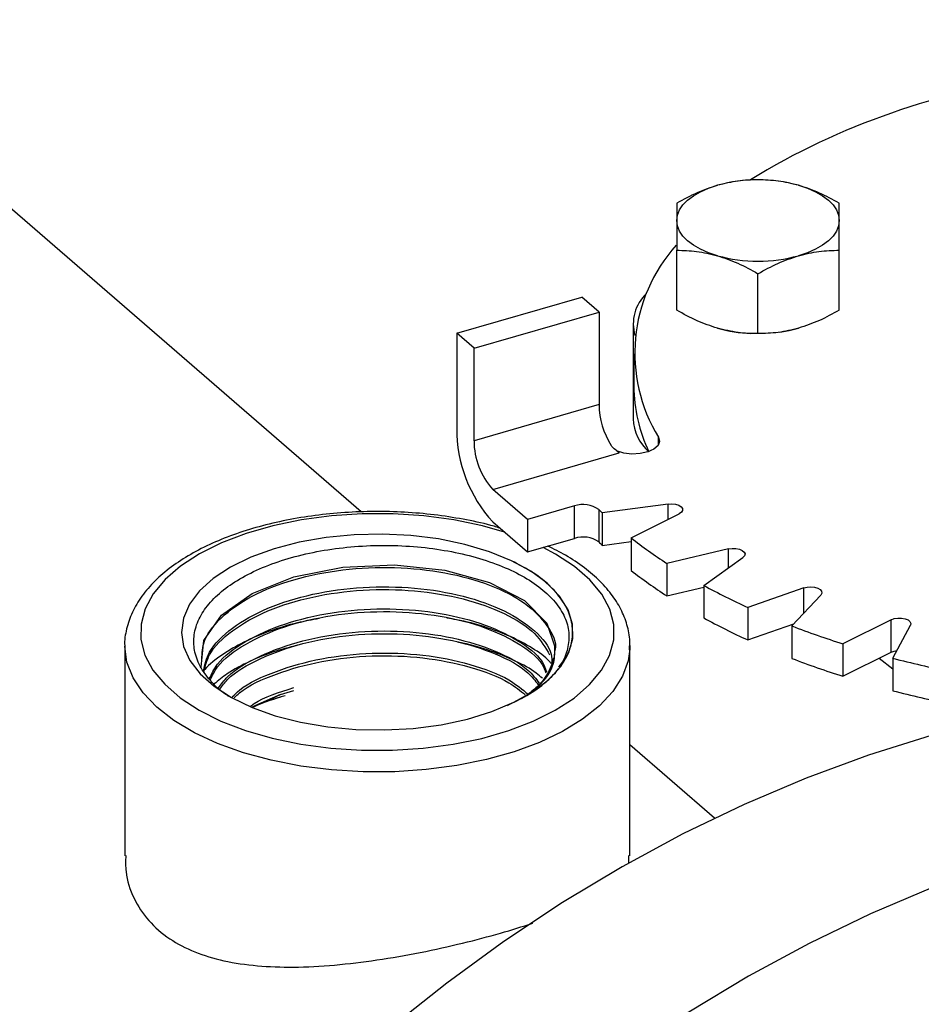
# Model space of a CAD drawing. Extents: x 19 to 29.8, y 0.6 to 8.7.
# Drawn here: x 23.8 to 23.9, y 4.6 to 4.7 of the extents above; entities that cross this region are included whole.
import ezdxf

# ---------------------------------------------------------------- set-up
doc = ezdxf.new("R2010")
doc.units = 0
doc.header["$MEASUREMENT"] = 0
doc.layers.get('0').update_dxf_attribs({"linetype": 'CONTINUOUS'})
doc.layers.add('D7', color=7, linetype='CONTINUOUS')

# ---------------------------------------------------------------- blocks, each defined once
blk = doc.blocks.new('A$C1D3A009A')
at = {"color": 7, "linetype": 'Continuous'}
for p, q in [((3.226431766383804, 1.646433390829669), (3.136934260288565, 1.7239405046835)), ((3.276141931039595, 1.678205589543687), (3.276141931018702, 1.68764191526207)), ((3.301732840109847, 1.678205589548639), (3.301732840109612, 1.687641915262549)), ((3.288937385631527, 1.674511859992653), (3.288937385564156, 1.68394818569911)), ((3.241497057508726, 1.674587808401762), (3.261179453049281, 1.680269626584085)), ((3.263906725776554, 1.677907739119213), (3.261179453049281, 1.680269626584085)), ((3.244224330235999, 1.672225920936889), (3.263906725776554, 1.677907739119213)), ((3.263906725776554, 1.677907739119213), (3.263906725776916, 1.663342766419319)), ((3.269261812226953, 1.676042004194553), (3.269261812227326, 1.661083383583852)), ((3.241497057508726, 1.674587808401762), (3.241497057509099, 1.659629187791061)), ((3.244224330235999, 1.672225920936889), (3.241497057508726, 1.674587808401762)), ((3.244224330236361, 1.657660948236996), (3.244224330235999, 1.672225920936889)), ((3.269375088642586, 1.671350929348685), (3.269375088642715, 1.666233506508181)), ((3.263906725776916, 1.663342766419319), (3.244224330236361, 1.657660948236996)), ((3.273267273505921, 1.657008825002741), (3.27326727322861, 1.658193034153729)), ((3.247178875691034, 1.649984813976214), (3.267058095187445, 1.65572345034049)), ((3.252633421145579, 1.645261039046469), (3.247178875691034, 1.649984813976214)), ((3.260052329165446, 1.64740269331784), (3.252633421145579, 1.645261039046469)), ((3.260052329165572, 1.642285270477337), (3.260052329165446, 1.64740269331784)), ((3.263847151146931, 1.646839680208691), (3.263847151147058, 1.641722257368189)), ((3.274789307091568, 1.647684644690239), (3.264409702995407, 1.64629404142235)), ((3.264409702995407, 1.64629404142235), (3.264409702995534, 1.641176618581847)), ((3.274789307091629, 1.645285591568607), (3.274789307091568, 1.647684644690239)), ((3.247178875691162, 1.644867391135711), (3.252633421145707, 1.640143616205965)), ((3.252633421145579, 1.645261039046469), (3.252633421145707, 1.640143616205965)), ((3.2689471383058, 1.642364507175511), (3.27654553586664, 1.646163705956165)), ((3.252633421145707, 1.640143616205965), (3.260052329165572, 1.642285270477337)), ((3.264409702995534, 1.641176618581847), (3.268947138305815, 1.641784519645495)), ((3.2689471383058, 1.642364507175511), (3.268947138305927, 1.637247084335009)), ((3.284307380716377, 1.640621174330779), (3.274568417575855, 1.638350497783085)), ((3.284307380716452, 1.637663614320966), (3.284307380716377, 1.640621174330779)), ((3.280401631970403, 1.634874620677571), (3.286565144909159, 1.6392758250368)), ((3.274568417575855, 1.638350497783085), (3.274568417575982, 1.633233074942583)), ((3.274568417575982, 1.633233074942583), (3.280401631970411, 1.634593111214614)), ((3.280401631970403, 1.634874620677571), (3.280401631970531, 1.629757197837069)), ((3.296133970927682, 1.634491412027602), (3.287331562209669, 1.631409655557985)), ((3.296133970927783, 1.63047741905976), (3.296133970927682, 1.634491412027602)), ((3.294283316420745, 1.628493048360771), (3.29882466951566, 1.633362529931235)), ((3.287331562209669, 1.631409655557985), (3.287331562209797, 1.626292232717482)), ((3.309909732766455, 1.629481607506479), (3.302311335205616, 1.625682408725826)), ((3.309909732766583, 1.624364184665975), (3.309909732766455, 1.629481607506479)), ((3.287331562209797, 1.626292232717482), (3.294605991498909, 1.628839037829884)), ((3.294283316420745, 1.628493048360771), (3.294283316420873, 1.623375625520268)), ((3.310170403699272, 1.623413691070722), (3.312951610234592, 1.628603493118979)), ((3.189218072427273, 1.62538982654249), (3.189218072427273, 1.59231963219317)), ((3.25938938962017, 1.625250652660037), (3.259266638559043, 1.624914153117095)), ((3.259452090990085, 1.625245752871848), (3.259582078135792, 1.625880870927727)), ((3.268763526972728, 1.625389826542491), (3.268749116184561, 1.624854545068827)), ((3.268763526972728, 1.592319632193171), (3.268763526972728, 1.625389826542491)), ((3.302311335205616, 1.625682408725826), (3.302311335205744, 1.620564985885322)), ((3.302311335205744, 1.620564985885322), (3.309909732766583, 1.624364184665975)), ((3.3080390869002, 1.623428861732727), (3.310170403699314, 1.621723451799753)), ((3.310170403699272, 1.623413691070722), (3.310170403699398, 1.618296268230218)), ((3.209272996338024, 1.615641294812557), (3.213756848978806, 1.617676095562894)), ((3.213756848978806, 1.617676095562894), (3.209325900382948, 1.615781054588182)), ((3.213756848978806, 1.617676095562894), (3.215819712109414, 1.618350733477832)), ((3.282105100629769, 1.598218869059282), (3.268763526972728, 1.609773010772741)), ((3.268582198714912, 1.591130191317183), (3.268620897807859, 1.592343505763404))]:
    blk.add_line(p, q, dxfattribs=at)
at = {"color": 7, "linetype": 'Continuous', "flags": 128}
for points in [[(3.276141931018678, 1.692325376678758), (3.276251397906099, 1.693160447658551), (3.27657792555957, 1.693981230342359), (3.277115927000408, 1.694773680910897), (3.2778561968748, 1.695524240315231), (3.278786068959951, 1.696220066275855), (3.279889632886677, 1.696849253017665), (3.281148006370225, 1.697401034981064), (3.282539658291405, 1.697865971023678)], [(3.29533511283686, 1.697865971023917), (3.296726764758039, 1.697401034981356), (3.297985138241587, 1.696849253018003), (3.299088702168314, 1.696220066276235), (3.300018574253465, 1.695524240315645), (3.300758844127856, 1.694773680911339), (3.301296845568695, 1.693981230342822), (3.301623373222165, 1.693160447659025), (3.301732840109587, 1.692325376679236)], [(3.282539658291405, 1.686784782334077), (3.281148006370225, 1.687249718376638), (3.279889632886676, 1.68780150033999), (3.278786068959951, 1.688430687081759), (3.2778561968748, 1.689126513042348), (3.277115927000409, 1.689877072446654), (3.276577925559569, 1.690669523015172), (3.276251397906099, 1.691490305698968), (3.276141931018678, 1.692325376678758)], [(3.301732840109587, 1.692325376679236), (3.301623373222166, 1.691490305699443), (3.301296845568694, 1.690669523015634), (3.300758844127857, 1.689877072447095), (3.300018574253465, 1.689126513042764), (3.299088702168314, 1.688430687082139), (3.297985138241587, 1.687801500340329), (3.296726764758039, 1.687249718376929), (3.29533511283686, 1.686784782334316)], [(3.292365855013794, 1.674745796746258), (3.293833994028542, 1.674998857983653), (3.295335112837145, 1.675368992920886)], [(3.27326727322861, 1.658193034153729), (3.273440769238282, 1.657542805147314), (3.27319367491672, 1.656898554360587), (3.272551404533659, 1.656326544600269), (3.271580017206345, 1.65588560850261), (3.2703794225539, 1.655621097449429), (3.269073104742806, 1.655560217064925), (3.267795421831163, 1.655709229049094), (3.266677786705951, 1.656052807146221)], [(3.274789307091568, 1.647684644690239), (3.275378801953991, 1.647713674778386), (3.275955675232419, 1.647646420786825), (3.276458697746482, 1.647490021036801), (3.276834478816817, 1.647261075757276), (3.277043133137942, 1.646983885140925), (3.277062514194253, 1.646687870127976), (3.27689056488545, 1.64640444967524), (3.27654553586664, 1.646163705956165)], [(3.249036823540647, 1.643258361099145), (3.245533433241265, 1.644246036722715), (3.24102794316374, 1.645182645498412), (3.236316494224222, 1.645817199224243), (3.231479700620327, 1.646138840510027), (3.226600321231634, 1.646142065984186), (3.221761843592299, 1.645826820457966), (3.217047055396213, 1.645198497869723), (3.212536627976595, 1.644267848993143), (3.208307735997124, 1.643050797488533), (3.204432736972038, 1.641568167444563), (3.200977933209008, 1.639845327072349), (3.198002437358272, 1.637911754648324), (3.195557160978802, 1.635800534132748), (3.193683943427406, 1.633547789093985), (3.192414835975745, 1.631192064624226), (3.191771553404178, 1.628773667822279), (3.191765102455858, 1.626333978127933), (3.192395593508298, 1.623914739308265), (3.193652238684786, 1.621557345210222), (3.195513536437944, 1.619302131500413), (3.197947639447167, 1.617187685510677), (3.200912899535107, 1.615250185998134), (3.204358580279533, 1.613522784116619), (3.208225725127583, 1.612035036191251), (3.212448166158734, 1.610812398001517), (3.216953656236259, 1.609875789225818), (3.221665105175779, 1.609241235499987), (3.226501898779672, 1.608919594214205), (3.231381278168366, 1.608916368740045), (3.2362197558077, 1.609231614266265), (3.2362197558077, 1.609231614266265)], [(3.250124109214131, 1.638768868805066), (3.246640403901882, 1.640182549934734), (3.242783469954421, 1.641328656449529), (3.238634868305177, 1.642182952124923), (3.23428232765978, 1.64272737153546), (3.22981788933464, 1.642950402076596), (3.225335960898559, 1.642847327416815), (3.220931319776245, 1.64242032723189), (3.216697109030614, 1.641678431112194), (3.212722867706264, 1.640637327617825), (3.209092637385579, 1.63931903251933), (3.205883184997296, 1.63775142323961), (3.203162379459098, 1.635967649341984), (3.200987756482609, 1.634005431530538), (3.199405301890309, 1.631906263986521), (3.198448479172992, 1.629714536908637), (3.198137521851639, 1.627476597812482), (3.198479005607799, 1.62523977143945), (3.199465709230456, 1.623051359000651), (3.201076767319896, 1.620957637918432), (3.203278111519399, 1.619002883217489), (3.206023190944207, 1.617228431259869), (3.209253956573188, 1.615671805622577), (3.212902088786674, 1.61436592360254), (3.216890442092247, 1.613338400128596)], [(3.2362197558077, 1.609231614266265), (3.240934544003787, 1.609859936854509), (3.245444971423404, 1.610790585731088), (3.249673863402875, 1.612007637235699), (3.253548862427962, 1.613490267279669), (3.257003666190992, 1.615213107651882), (3.259979162041726, 1.617146680075908), (3.262424438421198, 1.619257900591482), (3.264297655972594, 1.621510645630246), (3.265566763424255, 1.623866370100004), (3.266210045995822, 1.626284766901953), (3.266216496944142, 1.628724456596299), (3.265586005891701, 1.631143695415966), (3.264329360715213, 1.633501089514009), (3.262468062962056, 1.635756303223818), (3.260033959952833, 1.637870749213555), (3.257068699864893, 1.639808248726097), (3.255092778142154, 1.640853571417994)], [(3.284307380716377, 1.640621174330779), (3.284877837783448, 1.64070094574096), (3.285469304126702, 1.640684799985424), (3.286019001661654, 1.64057445077048), (3.286468585634305, 1.640381610533222), (3.28677033731824, 1.640126747286493), (3.286892228867873, 1.639836912149288), (3.286821322745699, 1.639542868148011), (3.286565144909159, 1.6392758250368)], [(3.216890442092247, 1.613338400128596), (3.221173411364733, 1.612605877681672), (3.225624647979841, 1.612194576415448), (3.230148340174806, 1.612113349487541), (3.234647116598505, 1.612363945287406), (3.239024142205596, 1.61294096980268), (3.243185202606841, 1.613832002723964), (3.247040732010421, 1.615017864788899), (3.250507741103365, 1.616473030611022), (3.253511603375915, 1.618166178107374), (3.255987661438603, 1.620060862698557), (3.257882618756512, 1.622116301769252), (3.259155686843949, 1.624288252503892), (3.259779463226472, 1.626529964202275), (3.259740521272351, 1.628793184576778), (3.259039699197479, 1.631029198370868), (3.257692082022982, 1.633189875942895), (3.255726676873884, 1.635228709244686), (3.253185788607953, 1.637101812895724), (3.250124109214131, 1.638768868805066)], [(3.201228376517252, 1.621982398004026), (3.201652961556891, 1.626183110183774), (3.204423124131367, 1.630183204055824), (3.209300546169016, 1.6336178394369), (3.215865880218574, 1.636206578737082), (3.223557169348704, 1.637741872866079), (3.231717195656156, 1.638105048823235), (3.239646309081262, 1.63727720287795), (3.246664827205453, 1.635343695507291), (3.252172624604829, 1.632483850996982), (3.255696927864331, 1.628955269395775), (3.256930639356743, 1.625183492910986), (3.256930639356743, 1.625183492910986)], [(3.296133970927682, 1.634491412027602), (3.296668057150082, 1.634619500945885), (3.297256145152621, 1.634654954006983), (3.297835815427018, 1.634594008232176), (3.298345541920478, 1.634443132390214), (3.298731222394998, 1.634218340403891), (3.298951920824902, 1.633943491636414), (3.298984212335997, 1.633647758464779), (3.29882466951566, 1.633362529931235)], [(3.309909732766455, 1.629481607506479), (3.310391220204577, 1.629654122015897), (3.31095806111003, 1.629740096670311), (3.311550091135915, 1.629730406142167), (3.312104472368612, 1.629626078981612), (3.312562362927666, 1.629438188446449), (3.312875162427724, 1.629186677189416), (3.313009670410865, 1.628898240550198), (3.312951610234592, 1.628603493118979)], [(3.23669849462278, 1.605880461652212), (3.231747373573167, 1.605551283657537), (3.226752779706879, 1.605534971335129), (3.221793480752809, 1.605831781940056), (3.216947687818006, 1.606437034591774), (3.212291821951791, 1.607341184094404), (3.207899308940148, 1.608529971470176), (3.203839421337236, 1.609984648832027), (3.200176185995807, 1.611682275048981), (3.196967374325511, 1.61359607754148), (3.194263591203238, 1.61569587450097), (3.192107476903987, 1.617948550875041), (3.190533034638258, 1.62031858061159), (3.189565094301109, 1.622768586925885), (3.189218920889875, 1.625259931754787), (3.189218372112946, 1.625312627864865)], [(3.268749116184561, 1.624854545068827), (3.268481625633955, 1.623026327982895), (3.267577778842131, 1.620570208419766), (3.26606539233849, 1.618190097113533), (3.263968317361653, 1.615923529841305), (3.261319626036735, 1.613806251722945), (3.258161089808183, 1.611871653499183), (3.254542520679136, 1.610150244939678), (3.250520985646391, 1.608669173685734), (3.246159906719763, 1.607451797115776), (3.241528060719105, 1.606517313985536), (3.23669849462278, 1.605880461652212)], [(3.309909732766583, 1.624364184665975), (3.310391220204705, 1.624536699175394), (3.310811479804162, 1.624609955368247)], [(3.321474963194792, 1.612677913351638), (3.316197312223377, 1.611251374416214), (3.30635182018057, 1.608169672138238), (3.296534857194513, 1.604549414832155), (3.28677676693521, 1.600401792505828), (3.277107711100439, 1.595739625222182), (3.267557576187675, 1.590577323473109), (3.258155881116635, 1.584930843637475), (3.248931685987996, 1.578817638660868), (3.239913502260284, 1.572256604109536), (3.231129204622588, 1.56526801976528), (3.222605944835499, 1.557873486941809), (3.214370067806573, 1.550095861716314), (3.206447030159728, 1.541959184282652), (3.198861321550274, 1.533488604644477), (3.19163638896881, 1.52471030487802), (3.184794564267897, 1.515651418204796), (3.178356995135598, 1.506339945124366), (3.172343579729179, 1.496804666866405)], [(3.327556906826398, 1.591392136769358), (3.326238183816932, 1.590947576040251), (3.316421220830876, 1.58732731873417), (3.306663130571574, 1.583179696407844), (3.296994074736802, 1.578517529124197), (3.287443939824038, 1.573355227375123), (3.278042244752998, 1.567708747539489), (3.268818049624359, 1.561595542562883), (3.259799865896647, 1.555034508011551), (3.251015568258952, 1.548045923667295), (3.242492308471864, 1.540651390843823), (3.234256431442939, 1.532873765618329), (3.226333393796091, 1.524737088184668), (3.218747685186638, 1.516266508546491), (3.211522752605174, 1.507488208780034), (3.204680927904261, 1.49842932210681), (3.198243358771961, 1.48911784902638), (3.192229943365543, 1.479582570768419), (3.18665926880741, 1.469852960331578), (3.181548553733379, 1.459959091384135), (3.176913595070863, 1.449931545308012), (3.172768719211467, 1.439801316673476), (3.169126737728939, 1.429599717436694)]]:
    blk.add_lwpolyline(points, dxfattribs=at)
at = {"color": 7, "linetype": 'Continuous'}
for centre, radius, start, end in [((3.34831044287115, 1.599321477976233), 0.1164212608146072, 97.13945449534803, 121.348347436208), ((3.288937385564567, 1.674635891524083), 0.02409496851666779, 74.60206940433274, 105.3979305978098), ((3.294953159059769, 1.671453093746864), 0.02541863144812422, 138.0505298998314, 211.4441328533472), ((3.288937385563698, 1.710014861833928), 0.02409496851668492, 254.6020694043447, 285.3979305977994), ((3.275855568769511, 1.676039046149853), 0.006557049095551516, 133.1572061439814, 196.1165801918966), ((3.288739196037482, 1.697522578602619), 0.02300468706220463, 254.3660668846667, 267.7346215674197), ((3.293828854724501, 1.666425909197368), 0.02445452298405245, 180.4507949633996, 205.4554079583482), ((3.276408542294788, 1.663545681256851), 0.01250346314737692, 180.9298763107315, 212.0317802660989), ((3.276567103555221, 1.661415846316769), 0.007312852579821834, 182.6057245376672, 228.7809387652558), ((3.263039684268575, 1.659446583950519), 0.02154340065682994, 179.5143499007439, 222.5890989718364), ((3.255426496151283, 1.657565994239912), 0.01120256834154545, 179.5143499007339, 222.5890989718503), ((3.270103348765033, 1.65921771893019), 0.004635027759223429, 222.3486249054321, 228.9278634662583), ((3.261385500541588, 1.6433180978875), 0.004296657508775752, 55.04574576945181, 108.0761682983629), ((3.30330782654726, 1.686960696717991), 0.05627469119230873, 225.4754094740961, 226.2733363116117), ((3.261385500541714, 1.638200675046996), 0.004296657508776175, 55.04574576944551, 108.0761682983611), ((3.30330782657905, 1.68184327391009), 0.05627469123775366, 225.4754094743878, 226.273336311259), ((3.315722877998247, 1.701926891436123), 0.07573405734928124, 231.856620158594, 237.0840901081539), ((3.315722877998353, 1.696809468595593), 0.07573405734924697, 231.8566201585932, 237.0840901081556), ((3.331627586126543, 1.728664116192077), 0.1068670568887914, 241.3575120320379, 245.5123856144239), ((3.331627586126999, 1.72354669335223), 0.106867056889525, 241.3575120320525, 245.51238561441), ((3.344996198504337, 1.760473532449168), 0.1413882759971004, 248.9809625176918, 252.4283520126952), ((3.344996198504577, 1.755356109608954), 0.1413882759974095, 248.9809625176913, 252.4283520126873), ((3.354175536929938, 1.79206896286937), 0.1743016134639174, 255.3765477853586, 258.3749159704762), ((3.22482406144529, 1.579351972200242), 0.03952875722647357, 105.1405280856786, 113.2217220599966), ((3.22450160968314, 1.579857556784921), 0.03892603818362687, 106.0112085962804, 113.0630959983414), ((3.35417553693023, 1.786951540029563), 0.1743016134646318, 255.3765477853634, 258.3749159704693)]:
    blk.add_arc(centre, radius, start, end, dxfattribs=at)
for points, knots in [([(3.282539658291405, 1.697865971023678), (3.281467644391345, 1.697506634225666), (3.279299817005175, 1.696779983058605), (3.27720223580927, 1.695617165957674), (3.276141931018702, 1.69502937438847)], [0, 0, 0, 0, 0.4945107285289875, 1, 1, 1, 1]), ([(3.288937385564156, 1.69872310395191), (3.2878983665291, 1.69869979308062), (3.285801278356845, 1.69865274394021), (3.283633429279675, 1.698129812112828), (3.282539658291405, 1.697865971023678)], [0, 0, 0, 0, 0.4954579634769841, 1, 1, 1, 1]), ([(3.29533511283686, 1.697865971023917), (3.294263098936799, 1.698125561739696), (3.292095271550628, 1.698650506297628), (3.289997690354725, 1.698698728264837), (3.288937385564156, 1.69872310395191)], [0, 0, 0, 0, 0.4945107285290316, 1, 1, 1, 1]), ([(3.301732840109611, 1.695029374388948), (3.300693821074553, 1.695605941437252), (3.298596732902299, 1.69676964671763), (3.296428883825129, 1.697498323138543), (3.29533511283686, 1.697865971023917)], [0, 0, 0, 0, 0.4954579634769889, 1, 1, 1, 1]), ([(3.276141931018701, 1.69502937438847), (3.276141931018695, 1.694706124557402), (3.276141931018681, 1.694053698206639), (3.276141931018679, 1.692904962255149), (3.276141931018678, 1.692325376678758)], [0, 0, 0, 0, 0.4954579634770289, 1, 1, 1, 1]), ([(3.301732840109587, 1.692325376679236), (3.301732840109588, 1.692894431151931), (3.301732840109591, 1.6940451735724), (3.301732840109605, 1.694698915073719), (3.301732840109612, 1.69502937438895)], [0, 0, 0, 0, 0.4945107285289996, 1, 1, 1, 1]), ([(3.276141931018678, 1.692325376678758), (3.276141931018678, 1.69165657612387), (3.276141931018681, 1.690304127094352), (3.276141931018696, 1.688535790459392), (3.276141931018702, 1.68764191526207)], [0, 0, 0, 0, 0.4945107285290196, 1, 1, 1, 1]), ([(3.301732840109611, 1.687641915262549), (3.301732840109604, 1.688518421270668), (3.301732840109589, 1.690287503761478), (3.301732840109588, 1.69164198430658), (3.301732840109587, 1.692325376679236)], [0, 0, 0, 0, 0.4954579634770168, 1, 1, 1, 1]), ([(3.276141931018702, 1.68764191526207), (3.277180950053745, 1.68761860439082), (3.279278038225973, 1.687571555250488), (3.281445887303137, 1.687048623423186), (3.282539658291405, 1.686784782334077)], [0, 0, 0, 0, 0.4954579634770188, 1, 1, 1, 1]), ([(3.282539658291404, 1.686784782334076), (3.283611672191467, 1.686425445536107), (3.285779499577643, 1.685698794369125), (3.287877080773574, 1.684535977268272), (3.288937385564156, 1.68394818569911)], [0, 0, 0, 0, 0.4945107285289853, 0.9999999999999999, 0.9999999999999999, 0.9999999999999999, 0.9999999999999999]), ([(3.288937385564156, 1.68394818569911), (3.289976404599201, 1.684524752747453), (3.292073492771427, 1.685688458027908), (3.294241341848592, 1.686417134448901), (3.29533511283686, 1.686784782334316)], [0, 0, 0, 0, 0.4954579634769495, 1, 1, 1, 1]), ([(3.295335112836859, 1.686784782334315), (3.296407126736922, 1.687044373050135), (3.298574954123097, 1.687569317608149), (3.300672535319029, 1.687617539575436), (3.301732840109612, 1.687641915262549)], [0, 0, 0, 0, 0.4945107285290294, 1, 1, 1, 1]), ([(3.282539658291689, 1.675368992920648), (3.281467644398607, 1.675728329715905), (3.27929981702679, 1.676454980877319), (3.277202235844047, 1.677617797967869), (3.27614193106025, 1.678205589531761)], [0, 0, 0, 0, 0.4945107285849841, 1, 1, 1, 1]), ([(3.301732839975575, 1.678205589478571), (3.300693820961501, 1.677629022446696), (3.298596732832103, 1.676465317199757), (3.296428883801607, 1.675736640797009), (3.295335112837145, 1.675368992920886)], [0, 0, 0, 0, 0.4954579635964746, 1, 1, 1, 1]), ([(3.288937385616038, 1.674511859992653), (3.287898366572927, 1.674535170862226), (3.285801278384227, 1.674582219999177), (3.283633429289113, 1.675105151829825), (3.282539658291689, 1.675368992920648)], [0, 0, 0, 0, 0.495457963431036, 1, 1, 1, 1]), ([(3.295335112837145, 1.675368992920886), (3.294263098959766, 1.675109402209347), (3.29209527162026, 1.674584457660185), (3.289997690467195, 1.674536235684169), (3.288937385698664, 1.674511859992653)], [0, 0, 0, 0, 0.4945107287108659, 1, 1, 1, 1]), ([(3.266677786678173, 1.656095378979552), (3.26640243244029, 1.656291858553564), (3.266071848003572, 1.656527747747793), (3.265846353888433, 1.656858685577832), (3.265808680957003, 1.656913974817512)], [0, 0, 0, 0, 0.8329316425618878, 0.9999999999999999, 0.9999999999999999, 0.9999999999999999, 0.9999999999999999]), ([(3.248305448525651, 1.643891750441827), (3.247995731551608, 1.643990409307735), (3.246337645971555, 1.644518584566489), (3.243063323646004, 1.645218171520264), (3.238549348610732, 1.64596372124198), (3.233882075769271, 1.646403371997661), (3.229155235862079, 1.646559837443506), (3.224425526034125, 1.646424378752721), (3.21975993885958, 1.64600059901006), (3.215221676211721, 1.645292705833503), (3.21087247148646, 1.644308311319593), (3.206770833675649, 1.643057048094066), (3.202972025878083, 1.641550137075789), (3.19952787351125, 1.639799563559702), (3.196488682946893, 1.637817748304323), (3.193904722670671, 1.635620222023505), (3.191837360939396, 1.633231182236834), (3.190314191957953, 1.630689613746959), (3.189462507854897, 1.628059751741517), (3.189122111667086, 1.626234675876737), (3.18922462527833, 1.625328574249609), (3.189228054434412, 1.625298264480337)], [0, 0, 0, 0, 0.01335489064757903, 0.07149608662671973, 0.1295065892338987, 0.1874252664772631, 0.2452922421563581, 0.3031469607419243, 0.3610226613946776, 0.4189526802500709, 0.4769795429430602, 0.5351488527803514, 0.5935079282272238, 0.6520985393653733, 0.7109353515497288, 0.7699540499749966, 0.828778842306902, 0.8867912481209235, 0.9432986393464728, 0.9981032975691068, 1, 1, 1, 1]), ([(3.205638746537122, 1.617371403659559), (3.205459017790256, 1.61748283164475), (3.204238794138774, 1.61823934425244), (3.202632760181285, 1.619857780200313), (3.200931179773578, 1.622188473124416), (3.200082200681403, 1.624630741140844), (3.200021577355832, 1.627134211634349), (3.200781141435457, 1.629591435057391), (3.202344254643964, 1.631979240760847), (3.204651419666044, 1.634188321878215), (3.207676044337757, 1.636196499333208), (3.211287951822738, 1.637915395474353), (3.21544897932023, 1.639321517221752), (3.219975037452679, 1.64035891626175), (3.224816920550584, 1.641006610057154), (3.229758815708597, 1.641243893384427), (3.234743297712306, 1.64106059687), (3.239547060498435, 1.640468658686041), (3.244113742723234, 1.639474776682851), (3.248236635285974, 1.638119988098921), (3.251869851512521, 1.636426421221135), (3.254844309355445, 1.634462090813521), (3.257129536667957, 1.632257602266145), (3.258610214549487, 1.629906877104324), (3.259290763399942, 1.627437425270364), (3.259052294751364, 1.624975324300282), (3.258427682605389, 1.623135939758001), (3.257649466626184, 1.622203854076112), (3.257501120631234, 1.622026176951058)], [0, 0, 0, 0, 0.006982016209826157, 0.04740266352917857, 0.08685925497915305, 0.1274519624663348, 0.1670833449737928, 0.2078551229494293, 0.2476696501306576, 0.2886278943798272, 0.3286338868850378, 0.3697871676393862, 0.4099923862988489, 0.4513502514318286, 0.4917614233683163, 0.533333637760425, 0.5739329354362027, 0.6157012923021018, 0.6564670195956958, 0.6984069014861319, 0.7393470441738106, 0.7814655909837748, 0.8225887546143417, 0.8648935813176987, 0.906208337343658, 0.9487082635384163, 0.9902226067295105, 1, 1, 1, 1]), ([(3.268676899892797, 1.624758146970718), (3.268713021357634, 1.625100164534873), (3.268839853254825, 1.626301077530273), (3.268458242985602, 1.628365110275493), (3.267565760550983, 1.630866371674501), (3.266108681857848, 1.633264905790469), (3.264142129493505, 1.635549539934054), (3.26164842066577, 1.637688799993906), (3.25889073477574, 1.639558205123493), (3.256786119440708, 1.640598357844365), (3.255835756263883, 1.641068050727305)], [0, 0, 0, 0, 0.0530536760833016, 0.1862853132106539, 0.319429343848375, 0.4548265761424855, 0.593897076186291, 0.7363806916450283, 0.88095967980945, 1, 1, 1, 1]), ([(3.249463305208163, 1.615986316134934), (3.250523008410076, 1.616489961742786), (3.252858344032893, 1.617599877733576), (3.255656097466407, 1.619656638196137), (3.257916137334433, 1.622023269629273), (3.25932525962144, 1.624531943633103), (3.259890895775609, 1.627147747916714), (3.259571439846958, 1.62974361899155), (3.258393056496954, 1.632311666193322), (3.256386700121493, 1.634690030994646), (3.253665108225066, 1.636908698060125), (3.251315158212696, 1.638143182523857), (3.250124109214129, 1.638768868805068)], [0, 0, 0, 0, 0.0857993052836499, 0.1890814085305, 0.2894727244782507, 0.3927855492717325, 0.4931485682074435, 0.5964345858082203, 0.6968281235311345, 0.8001391098400377, 0.8987024779997727, 1, 1, 1, 1]), ([(3.201362814328034, 1.622884605680269), (3.201366361660707, 1.62384793091743), (3.201375144391096, 1.626232997844671), (3.204124015627848, 1.629850727272774), (3.20900035104212, 1.633333339802828), (3.215680203966165, 1.635956921418792), (3.223477889568364, 1.63751224511314), (3.231756344352302, 1.637878674760398), (3.239804160231711, 1.637035975499995), (3.246907943839538, 1.635072802331022), (3.252556311063667, 1.632166441139416), (3.255905406745399, 1.628595220113105), (3.257318225815257, 1.625917055807321), (3.256918457894356, 1.624597088968303), (3.25691108856536, 1.62457275667601)], [0, 0, 0, 0, 0.0633004473873952, 0.1567236045721485, 0.2501629950549076, 0.343614024585607, 0.4370812172694372, 0.5305691527892071, 0.6240733216125434, 0.7175891263317085, 0.811121094210718, 0.9046738080878739, 0.9982427552750895, 0.9999999999999999, 0.9999999999999999, 0.9999999999999999, 0.9999999999999999]), ([(3.201615205584057, 1.621434059027965), (3.201836971332377, 1.622421160458099), (3.202374990024116, 1.624815935233182), (3.205911992922618, 1.628272042334451), (3.21149938374072, 1.631442400957092), (3.218674794282417, 1.63365860893044), (3.226711706959152, 1.634752596308919), (3.23495562323611, 1.634643015810422), (3.242679621624114, 1.63335187956846), (3.249274110925771, 1.631002854137346), (3.253977878976426, 1.62780710285773), (3.256460857102125, 1.624858363782344), (3.256469883107432, 1.623067055493259), (3.2564723128464, 1.622584847539027)], [0, 0, 0, 0, 0.06959017816751578, 0.1688304749455267, 0.2680928674841263, 0.3673725679270869, 0.4666646947216381, 0.5659740546320413, 0.6653055136777242, 0.7646542806335312, 0.8640154705796177, 0.9633938936481474, 1, 1, 1, 1]), ([(3.201710541210212, 1.621298918615535), (3.201915093409708, 1.622186558893372), (3.202443801525163, 1.624480851595453), (3.205919305985046, 1.627843214453351), (3.211497501738245, 1.6310147834268), (3.218675007190474, 1.633230638198629), (3.226712737923829, 1.634324827752011), (3.234951285183969, 1.634214791709677), (3.242695947727126, 1.632925275914887), (3.249213131365004, 1.630570222842096), (3.254054808545991, 1.627492757498437), (3.255455243771542, 1.625080580197803), (3.256122317346896, 1.623931580439043)], [0, 0, 0, 0, 0.06609850205819505, 0.1708454592217018, 0.2756157381986553, 0.3804042854635478, 0.485205948595281, 0.590025801076568, 0.6948689789332484, 0.7997304250839508, 0.9046049835536698, 0.9999999999999999, 0.9999999999999999, 0.9999999999999999, 0.9999999999999999]), ([(3.202526163638152, 1.620142755324392), (3.202891544612396, 1.620929940473666), (3.203894194988615, 1.623090073435447), (3.208007008012917, 1.626146500488639), (3.214209160360967, 1.628969294226692), (3.221784133304398, 1.630754473495971), (3.229954544740209, 1.631379327013587), (3.238041959884923, 1.630799024041401), (3.245392554724153, 1.62908393115314), (3.251203567453841, 1.626372715962038), (3.2547686272842, 1.623644084448474), (3.255449224663189, 1.621825905020728), (3.25564954084901, 1.621290771064363)], [0, 0, 0, 0, 0.06373398748360286, 0.1748939080927323, 0.2860732024008847, 0.397277318149489, 0.5085008916809604, 0.6197384540045363, 0.7309953900332501, 0.8422771512952929, 0.9535783703476806, 1, 1, 1, 1]), ([(3.202659517656943, 1.619953722978085), (3.202991201469263, 1.620659218876431), (3.20396768413878, 1.622736210555139), (3.208013994074903, 1.625717273690706), (3.214207300816172, 1.628541779549089), (3.221784583339876, 1.630326490416892), (3.229954604690452, 1.630951504933083), (3.238041269814908, 1.630371026456024), (3.245395255811254, 1.628656474698761), (3.251193450171928, 1.625943269919898), (3.254699403819082, 1.623294424155989), (3.255363271527001, 1.621562592638798), (3.255535953307112, 1.621112117723886)], [0, 0, 0, 0, 0.05798337210185731, 0.1707040135050528, 0.2834443006201947, 0.3962097576767413, 0.5089949457096422, 0.6217943189417571, 0.7346133378920185, 0.8474575306298154, 0.9603214543515488, 1, 1, 1, 1]), ([(3.21984920327878, 1.62965108425722), (3.218696111341027, 1.629445505546068), (3.21593201262808, 1.628952708890139), (3.211898560347245, 1.627693855823203), (3.207866793278287, 1.626011010445377), (3.204505218587805, 1.623958283950303), (3.202485036729469, 1.622464130580474), (3.201819889707627, 1.621614466347628), (3.201808614869911, 1.621600063777937)], [0, 0, 0, 0, 0.1493920687217687, 0.3581105819560959, 0.5728840789697889, 0.7815635519377628, 0.9962973065770693, 1, 1, 1, 1]), ([(3.256437532701868, 1.622530144453641), (3.256336195661118, 1.622651624513962), (3.255587284112728, 1.62354939910261), (3.253453339985865, 1.62501978852467), (3.250058400484349, 1.626883686339863), (3.246004898991452, 1.628364503548612), (3.242573574266833, 1.629324299305368), (3.240459170607662, 1.629631754722618), (3.239950788148964, 1.62970567861141)], [0, 0, 0, 0, 0.03551007299171068, 0.2624302382538198, 0.4829085905128886, 0.7097832392248009, 0.9302209349864861, 1, 1, 1, 1]), ([(3.203985004677177, 1.61872730645355), (3.204414082820809, 1.619324844895823), (3.205790421213941, 1.621241547276688), (3.210362837823618, 1.623887910176316), (3.217093267064435, 1.626332375482878), (3.224968984545213, 1.627666292028866), (3.233152840618502, 1.627819645091801), (3.241017789486617, 1.626788524288084), (3.247753645341688, 1.624653901617513), (3.252491323707068, 1.622114118574978), (3.253952960056497, 1.620182154917206), (3.254491827351206, 1.619469890180396)], [0, 0, 0, 0, 0.056332205547644, 0.1806947718404631, 0.3050730706842198, 0.4294731229471889, 0.5539010242867248, 0.6783507734562648, 0.8028162509364581, 0.9273034818408256, 1, 1, 1, 1]), ([(3.204184066541556, 1.618546543829025), (3.204556448605071, 1.619059177790355), (3.20588532457869, 1.620888554178784), (3.210371417841345, 1.623457786219063), (3.217090940871305, 1.625905092300821), (3.224969707464302, 1.627238280227232), (3.233152275697744, 1.627391706287403), (3.241019326409671, 1.626361022452061), (3.247748061538563, 1.624224578497856), (3.252415217831047, 1.621740329540291), (3.253839355629848, 1.619872490514847), (3.254334721291668, 1.619222789821706)], [0, 0, 0, 0, 0.04911503311432221, 0.1752710289880281, 0.3014429842914109, 0.4276370067195419, 0.5538592798351039, 0.6801037158477014, 0.8063641069885426, 0.9326465652591652, 1, 1, 1, 1]), ([(3.21689299426804, 1.62558050932225), (3.21557329766274, 1.625247483663641), (3.212724432944853, 1.624528572176599), (3.208845144032221, 1.622950557271038), (3.205540279347957, 1.621211818453302), (3.203949910684461, 1.619904041505099), (3.203288284297436, 1.619359979139476)], [0, 0, 0, 0, 0.2380682190886335, 0.5139242967571052, 0.7977824143930864, 1, 1, 1, 1]), ([(3.254987188311462, 1.620249006347654), (3.254673875900699, 1.620523017696499), (3.253527281386985, 1.621525786493668), (3.250820813934801, 1.623005176452912), (3.24692019612683, 1.624582952674557), (3.243797654331599, 1.625553100474882), (3.241916065692154, 1.625875790987898), (3.241653530559557, 1.625920815492641)], [0, 0, 0, 0, 0.1071350176676294, 0.3920700848874404, 0.6689216890310381, 0.9538051588706298, 1, 1, 1, 1]), ([(3.256930639356743, 1.625183492910986), (3.256931559939467, 1.625019051937069), (3.256936171693344, 1.624195267957365), (3.256504542765795, 1.622048442962094), (3.255060612289959, 1.619562305316774), (3.253054922454519, 1.617974422201106), (3.252472353762498, 1.617513208820338)], [0, 0, 0, 0, 0.06098032935506146, 0.3054872347365446, 0.7982731995239003, 1, 1, 1, 1]), ([(3.253777909723637, 1.618432064952312), (3.254464431085054, 1.619109708764096), (3.255863623516905, 1.620490807949388), (3.256972607871079, 1.622790944841702), (3.256944788609133, 1.624376869969429), (3.256930639356743, 1.625183492910986)], [0, 0, 0, 0, 0.3212775373710419, 0.6547925877867528, 1, 1, 1, 1]), ([(3.20615184082602, 1.617351927952901), (3.206510207729279, 1.617707939447662), (3.208120383293838, 1.6193075319445), (3.212954514516323, 1.621479224595668), (3.220112100857278, 1.623525236123731), (3.228177759073241, 1.62439150928936), (3.236295076883039, 1.624082726899727), (3.24372759108384, 1.622594667959524), (3.249522308629173, 1.620418206305263), (3.251804722139834, 1.618520999254748), (3.252743004189762, 1.617741072518345)], [0, 0, 0, 0, 0.04097023738248697, 0.1840830570787396, 0.3272211114508684, 0.4703773617722885, 0.613558737731124, 0.7567722554044662, 0.9000110077633359, 1, 1, 1, 1]), ([(3.206426014798979, 1.617178635833688), (3.20670012663668, 1.617447354708764), (3.208238463796578, 1.61895542613889), (3.212965991386995, 1.621047401409712), (3.220109187826495, 1.623098478172211), (3.228177931983957, 1.623963096004463), (3.236297299606616, 1.623655869032989), (3.243718524316563, 1.622163242762054), (3.249324943383457, 1.620085951539536), (3.251481871769607, 1.6183121306151), (3.25228483023086, 1.617651791343214)], [0, 0, 0, 0, 0.03182508795492246, 0.1786048929105393, 0.325410579131099, 0.4722349275364552, 0.6190850453743965, 0.7659681284952261, 0.9128770928908967, 1, 1, 1, 1]), ([(3.209031827871579, 1.615885210336579), (3.209215335888101, 1.61601854366852), (3.210922924444372, 1.617259244081004), (3.213510348568214, 1.618062065961099), (3.215819712109413, 1.618778611641757)], [0, 0, 0, 0, 0.1074661784583295, 1, 1, 1, 1]), ([(3.189365440026773, 1.59234643968595), (3.189346564812044, 1.591493707685904), (3.189294423616051, 1.589138107128181), (3.190490276181924, 1.585611354477841), (3.192817858039791, 1.582024457223975), (3.196086053330003, 1.57917440319353), (3.200129806893994, 1.57708590725008), (3.204777171920983, 1.575673532256018), (3.210026654732575, 1.574905774187905), (3.215881237428207, 1.57469829375142), (3.222225512543663, 1.575036542144413), (3.228961557939042, 1.575851024659304), (3.235786773286732, 1.577048559847239), (3.242356362363651, 1.578506038202482), (3.248365207600113, 1.58007210923649), (3.251794724269734, 1.581165363957593), (3.253452756922494, 1.581693908414433)], [0, 0, 0, 0, 0.04413054204322652, 0.1219069173480732, 0.1962907481465894, 0.270663317349079, 0.3401784930899456, 0.4097136680461641, 0.4806253554196416, 0.5515535063501752, 0.6276556973127565, 0.7037468194065474, 0.781194361773969, 0.8586136400683216, 0.9316454112913325, 1, 1, 1, 1])]:
    blk.add_open_spline(points, degree=3, knots=knots, dxfattribs=at)

msp = doc.modelspace()

# ---------------------------------------------------------------- block references
at = {"layer": 'D7', "color": 7, "linetype": 'Continuous', "xscale": 0.625, "yscale": 0.625, "zscale": 0.625}
msp.add_blockref('A$C1D3A009A', (21.83882914371474, 3.639000216906277), dxfattribs=at)

doc.saveas('drawing.dxf')
